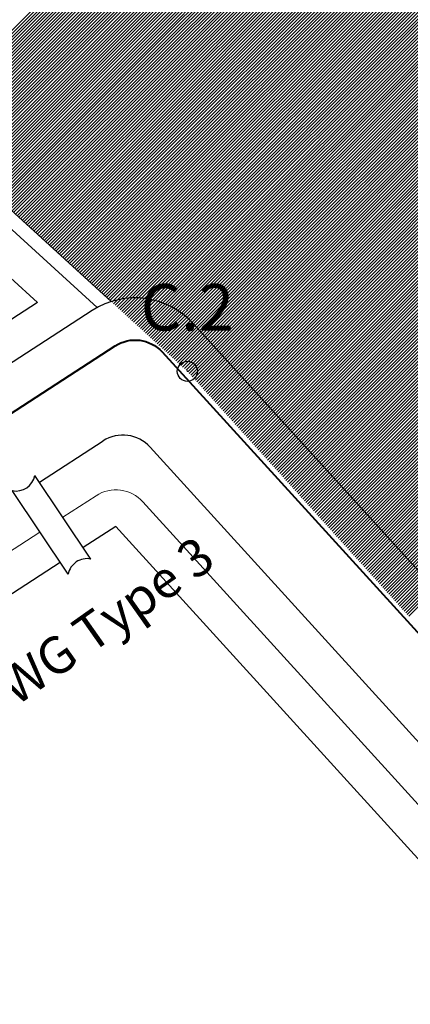
# Model space of a CAD drawing. Units: inches. Extents: x -66 to 415, y -35 to 166.
# Drawn here: x 400 to 400, y 152 to 153 of the extents above; entities that cross this region are included whole.
import ezdxf
from ezdxf.enums import TextEntityAlignment as Align

# ---------------------------------------------------------------- set-up
doc = ezdxf.new("R2010")
doc.units = ezdxf.units.IN
doc.header["$MEASUREMENT"] = 0
for name, color, linetype in [('BATAS DESA', 6, 'Continuous'), ('BULAT1', 7, 'Continuous'), ('Double', 144, 'Continuous'), ('PATOK1', 7, 'Continuous'), ('tambak', 7, 'Continuous'), ('Tanggul', 7, 'Continuous')]:
    doc.layers.add(name, color=color, linetype=linetype)
doc.layers.add('Sal_existing', color=1, linetype='Continuous', lineweight=15)
doc.styles.add('L100', font='simplex.shx', dxfattribs={"height": 0.254})

msp = doc.modelspace()

# ---------------------------------------------------------------- linework, layer by layer
at = {"layer": 'BATAS DESA', "color": 6}
for p, q in [((399.6627899856011, 152.5140265031563), (399.6554516964724, 152.5249987186419)), ((399.659797563196, 152.5120251515757), (399.6524592740672, 152.5229973670613))]:
    msp.add_line(p, q, dxfattribs=at)
for centre, start, end in [((399.6529548094794, 152.5254942540543), 258.7748633433088, 348.7748633428913), ((399.6622944501888, 152.5115296161634), 78.77486334330884, 168.7748633433163)]:
    msp.add_arc(centre, 0.002545584412260033, start, end, dxfattribs=at)
at = {"layer": 'BULAT1', "color": 1, "ltscale": 10}
msp.add_circle((399.6754490201884, 152.5386489376583), 0.00132, dxfattribs=at)
msp.add_point((399.6754490201884, 152.5386489376583), dxfattribs=at)
at = {"layer": 'Double', "color": 144}
msp.add_lwpolyline([(399.2889197986127, 152.8892506065441), (399.6636268044373, 152.5470090479503)], dxfattribs=at)
at = {"layer": 'Double', "color": 6}
msp.add_lwpolyline([(399.658769516744, 152.5135622874126), (399.6086841849805, 152.4810563066845), (399.6679799249597, 152.3801775042499, 0.05326216674441666), (399.6685871235923, 152.3793582478796), (399.7186735642008, 152.3249695961605), (399.7636607080412, 152.361387760222, 0.03379678180391352), (399.7641358013407, 152.3618286626844), (399.7866567390977, 152.385755480683), (399.6660739573121, 152.5183029569056), (399.6617895640045, 152.5155223342884)], format="xyb", dxfattribs=at)
at = {"layer": 'Sal_existing', "color": 1, "lineweight": 30, "ltscale": 10}
for p, q in [((399.6560518096238, 152.5241014290015), (399.6643887425208, 152.5295121983933)), ((399.6705524672443, 152.5287159292194), (399.8042046911656, 152.3818022097813))]:
    msp.add_line(p, q, dxfattribs=at)
at = {"layer": 'Sal_existing', "color": 1, "lineweight": 40}
msp.add_lwpolyline([(399.4948547173481, 152.4654865333259), (399.5038442201884, 152.4707241376583), (399.5943657869872, 152.4955110804477), (399.6659740654287, 152.5419857115832, -0.3671508504638492), (399.6721351267685, 152.5411923676418), (399.8060482421156, 152.3942353768147)], format="xyb", dxfattribs=at)
at = {"layer": 'Sal_existing', "color": 4, "ltscale": 10}
for points in [[(399.8000768749266, 152.378136703548), (399.669624535125, 152.5215330338698, 0.3673846891444676), (399.6634608104015, 152.5223293030436), (399.6591208410367, 152.5195126108991)], [(399.6561007937762, 152.5175525640233), (399.601251627642, 152.4819547976806, -0.07725518227876366), (399.59990616784, 152.4813515683096), (399.5920629661401, 152.4792039144554)]]:
    msp.add_lwpolyline(points, format="xyb", dxfattribs=at)
at = {"layer": 'Sal_existing', "color": 1, "lineweight": 30, "ltscale": 10}
msp.add_arc((399.6670018894315, 152.5254858522552), 0.004799999999998738, 42.29381759099775, 122.984054207427, dxfattribs=at)
at = {"layer": 'tambak', "color": 0}
msp.add_lwpolyline([(400.4356130201883, 151.7687433376583), (400.4932130201883, 151.7951433376584), (400.4236130201883, 151.8407433376583), (400.4116130201883, 151.9007433376584), (400.3914149708351, 151.952221944092), (400.2386481085475, 152.2010031677406), (400.1980130201883, 152.2343433376583), (400.1716130201883, 152.2751433376583), (400.1284130201883, 152.3279433376583), (399.8476130201883, 152.6279433376583), (399.8332130201883, 152.5247433376583), (399.8260130201883, 152.5175433376584), (399.7228130201883, 152.5871433376584), (399.6412130201883, 152.6663433376583), (399.5668130201883, 152.6759433376584), (399.5428130201882, 152.7167433376583), (399.5524130201883, 152.7551433376583), (399.3412130201883, 152.9375433376583), (399.2860130201883, 152.8943433376584), (399.6654424227065, 152.5477885413089)], dxfattribs=at)
at = {"layer": 'tambak', "lineweight": -3, "ltscale": 10}
for points in [[(399.6400178083708, 152.571010310589), (399.6889844488236, 152.6199769510417)], [(399.6402395463404, 152.5708077844899), (399.6891997470075, 152.6197679851572)], [(399.6404612843099, 152.5706052583906), (399.6894150451918, 152.6195590192725)], [(399.6406830222793, 152.5704027322913), (399.6896303433759, 152.619350053388)], [(399.6409047602488, 152.5702002061921), (399.6898456415598, 152.6191410875032)], [(399.6411264982182, 152.569997680093), (399.6900609397442, 152.6189321216187)], [(399.6413482361876, 152.5697951539935), (399.6902762379283, 152.6187231557342)], [(399.6415699741571, 152.5695926278942), (399.6904915361123, 152.6185141898495)], [(399.6417917121265, 152.569390101795), (399.6907068342963, 152.618305223965)], [(399.642013450096, 152.5691875756958), (399.6909221324806, 152.6180962580805)], [(399.6422351880656, 152.5689850495966), (399.6911374306649, 152.6178872921959)], [(399.6424569260348, 152.568782523497), (399.691352728849, 152.6176783263113)], [(399.6426786640043, 152.5685799973978), (399.6915680270329, 152.6174693604265)], [(399.6429004019737, 152.5683774712987), (399.6917833252171, 152.6172603945421)], [(399.6431221399433, 152.5681749451993), (399.6919986234013, 152.6170514286574)], [(399.6433438779126, 152.5679724191), (399.6922139215853, 152.6168424627728)], [(399.6435656158819, 152.5677698930009), (399.6924292197695, 152.6166334968882)], [(399.6437873538516, 152.5675673669016), (399.6926445179537, 152.6164245310038)], [(399.644009091821, 152.5673648408023), (399.6928598161379, 152.6162155651192)], [(399.6442308297903, 152.5671623147031), (399.693075114322, 152.6160065992345)], [(399.6444525677597, 152.5669597886036), (399.6932904125059, 152.6157976333499)], [(399.6446743057292, 152.5667572625044), (399.69350571069, 152.6155886674654)], [(399.6448960436985, 152.5665547364052), (399.6937210088743, 152.615379701581)], [(399.645117781668, 152.5663522103058), (399.6939363070583, 152.6151707356961)], [(399.6453395196374, 152.5661496842066), (399.6941516052424, 152.6149617698115)], [(399.6455612576068, 152.5659471581074), (399.6943669034265, 152.614752803927)], [(399.6457829955765, 152.5657446320083), (399.6945822016106, 152.6145438380424)], [(399.646004733546, 152.5655421059089), (399.6947974997948, 152.6143348721579)], [(399.6462264715152, 152.5653395798095), (399.695012797979, 152.6141259062732)], [(399.6464482094847, 152.5651370537104), (399.6952280961629, 152.6139169403885)], [(399.6466699474541, 152.5649345276112), (399.6954433943471, 152.6137079745041)], [(399.6468916854237, 152.5647320015119), (399.6956586925313, 152.6134990086194)], [(399.6471134233931, 152.5645294754123), (399.6958739907153, 152.6132900427347)], [(399.6473351613623, 152.5643269493131), (399.6960892888995, 152.6130810768501)], [(399.6475568993317, 152.5641244232138), (399.6963045870838, 152.6128721109657)], [(399.6477786373014, 152.5639218971146), (399.6965198852677, 152.612663145081)], [(399.6480003752707, 152.5637193710152), (399.696735183452, 152.6124541791966)], [(399.6482221132401, 152.5635168449161), (399.696950481636, 152.6122452133119)], [(399.6484438512097, 152.5633143188169), (399.6971657798201, 152.6120362474272)], [(399.6486655891792, 152.5631117927176), (399.6973810780045, 152.6118272815429)], [(399.6488873271485, 152.5629092666182), (399.6975963761882, 152.611618315658)], [(399.6491090651178, 152.562706740519), (399.6978116743724, 152.6114093497733)], [(399.6493308030874, 152.5625042144197), (399.6980269725567, 152.611200383889)], [(399.6495525410568, 152.5623016883202), (399.6982422707408, 152.6109914180043)], [(399.6497742790262, 152.562099162221), (399.6984575689249, 152.6107824521197)], [(399.6499960169958, 152.561896636122), (399.6986728671091, 152.6105734862352)], [(399.6502177549652, 152.5616941100226), (399.6988881652931, 152.6103645203506)], [(399.6504394929348, 152.5614915839234), (399.6991034634773, 152.6101555544659)], [(399.6506612309041, 152.5612890578241), (399.6993187616614, 152.6099465885814)], [(399.6508829688736, 152.5610865317249), (399.6995340598454, 152.6097376226966)], [(399.6511047068429, 152.5608840056254), (399.6997493580296, 152.6095286568121)], [(399.6513264448123, 152.5606814795261), (399.6999646562139, 152.6093196909276)], [(399.6515481827817, 152.5604789534269), (399.700179954398, 152.609110725043)], [(399.6517699207512, 152.5602764273276), (399.7003952525821, 152.6089017591585)], [(399.6519916587207, 152.5600739012285), (399.7006105507662, 152.6086927932739)], [(399.6522133966902, 152.5598713751292), (399.7008258489502, 152.6084838273894)], [(399.6524351346596, 152.55966884903), (399.7010411471344, 152.6082748615048)], [(399.6526568726289, 152.5594663229305), (399.7012564453186, 152.6080658956203)], [(399.6528786105983, 152.5592637968313), (399.7014717435027, 152.6078569297357)], [(399.6531003485678, 152.5590612707321), (399.7016870416867, 152.607647963851)], [(399.6533220865373, 152.5588587446327), (399.7019023398709, 152.6074389979664)], [(399.6535438245068, 152.5586562185333), (399.702117638055, 152.6072300320818)], [(399.653765562476, 152.5584536924342), (399.702332936239, 152.6070210661971)], [(399.6539873004455, 152.558251166335), (399.7025482344233, 152.6068121003126)], [(399.6542090384152, 152.5580486402357), (399.7027635326075, 152.606603134428)], [(399.6544307763844, 152.5578461141364), (399.7029788307914, 152.6063941685434)], [(399.654652514354, 152.5576435880373), (399.7031941289755, 152.6061852026588)], [(399.6548742523233, 152.557441061938), (399.7034094271597, 152.6059762367744)], [(399.6550959902928, 152.5572385358386), (399.7036247253438, 152.6057672708895)], [(399.655317728262, 152.5570360097391), (399.703840023528, 152.6055583050048)], [(399.6555394662315, 152.5568334836399), (399.7040553217122, 152.6053493391205)], [(399.655761204201, 152.5566309575407), (399.7042706198961, 152.6051403732359)], [(399.6559829421707, 152.5564284314415), (399.7044859180803, 152.6049314073513)], [(399.65620468014, 152.5562259053422), (399.7047012162644, 152.6047224414666)], [(399.6564264181095, 152.5560233792431), (399.7049165144487, 152.6045134755822)], [(399.6566481560789, 152.5558208531437), (399.7051318126329, 152.6043045096977)], [(399.6568698940483, 152.5556183270444), (399.7053471108168, 152.6040955438129)], [(399.6570916320178, 152.5554158009452), (399.7055624090009, 152.6038865779283)], [(399.657313369987, 152.5552132748459), (399.705777707185, 152.6036776120437)], [(399.6575351079565, 152.5550107487467), (399.7059930053691, 152.6034686461592)], [(399.6577568459261, 152.5548082226474), (399.7062083035535, 152.6032596802745)], [(399.6579785838956, 152.554605696548), (399.7064236017375, 152.6030507143898)], [(399.658200321865, 152.5544031704487), (399.7066388999214, 152.6028417485053)], [(399.6584220598345, 152.5542006443496), (399.7068541981056, 152.6026327826208)], [(399.6586437978038, 152.5539981182502), (399.7070694962899, 152.6024238167363)], [(399.6588655357733, 152.553795592151), (399.707284794474, 152.6022148508517)], [(399.6590872737426, 152.5535930660515), (399.7075000926581, 152.6020058849672)], [(399.659309011712, 152.5533905399524), (399.7077153908423, 152.6017969190824)], [(399.6595307496816, 152.5531880138531), (399.7079306890263, 152.601587953198)], [(399.6597524876511, 152.5529854877539), (399.7081459872105, 152.6013789873133)], [(399.6599742256205, 152.5527829616545), (399.7083612853945, 152.6011700214286)], [(399.6601959635899, 152.5525804355553), (399.7085765835786, 152.6009610555442)], [(399.6604177015593, 152.5523779094561), (399.7087918817629, 152.6007520896597)], [(399.6606394395288, 152.5521753833567), (399.7090071799469, 152.6005431237749)], [(399.6608611774982, 152.5519728572575), (399.709222478131, 152.6003341578903)], [(399.6610829154675, 152.5517703311581), (399.7094377763151, 152.6001251920057)], [(399.661304653437, 152.5515678050589), (399.7096530744992, 152.5999162261212)], [(399.6615263914065, 152.5513652789597), (399.7098683726834, 152.5997072602364)], [(399.6617481293761, 152.5511627528604), (399.7100836708676, 152.5994982943519)], [(399.6619698673454, 152.5509602267612), (399.7102989690515, 152.5992893284672)], [(399.6621916053148, 152.5507577006618), (399.7105142672357, 152.5990803625829)], [(399.6624133432845, 152.5505551745628), (399.7107295654199, 152.5988713966982)], [(399.6626350812537, 152.5503526484632), (399.7109448636039, 152.5986624308134)], [(399.6628568192231, 152.550150122364), (399.7111601617881, 152.5984534649291)], [(399.6630785571925, 152.5499475962647), (399.7113754599723, 152.5982444990444)], [(399.663300295162, 152.5497450701655), (399.7115907581563, 152.5980355331596)], [(399.6635220331315, 152.5495425440661), (399.7118060563405, 152.5978265672753)], [(399.6637437711009, 152.549340017967), (399.7120213545246, 152.5976176013907)], [(399.6639655090703, 152.5491374918678), (399.7122366527088, 152.5974086355061)], [(399.66418724704, 152.5489349657686), (399.7124519508931, 152.5971996696215)], [(399.6644089850092, 152.548732439669), (399.7126672490768, 152.5969907037367)], [(399.6646307229786, 152.5485299135698), (399.7128825472611, 152.5967817378522)], [(399.6648524609479, 152.5483273874704), (399.7130978454452, 152.5965727719678)], [(399.6650741989175, 152.5481248613712), (399.7133131436294, 152.596363806083)], [(399.665295936887, 152.5479223352719), (399.7135284418134, 152.5961548401983)], [(399.6655176748565, 152.5477198091727), (399.7137437399975, 152.5959458743138)], [(399.6657394128258, 152.5475172830735), (399.7139590381817, 152.5957369084292)], [(399.6659611507955, 152.5473147569744), (399.7141743363658, 152.5955279425448)], [(399.6661828887648, 152.547112230875), (399.71438963455, 152.5953189766602)], [(399.6664046267341, 152.5469097047757), (399.714604932734, 152.5951100107756)], [(399.6666263647037, 152.5467071786765), (399.7148202309182, 152.594901044891)], [(399.6668481026729, 152.5465046525771), (399.7150355291024, 152.5946920790067)], [(399.6670698406424, 152.5463021264778), (399.7152508272865, 152.5944831131218)], [(399.6672915786119, 152.5460996003786), (399.7154661254706, 152.5942741472372)], [(399.6675133165812, 152.5458970742793), (399.7156814236547, 152.5940651813527)], [(399.6677350545509, 152.5456945481801), (399.7158967218389, 152.5938562154682)], [(399.6679567925204, 152.5454920220809), (399.7161120200229, 152.5936472495835)], [(399.6681785304896, 152.5452894959814), (399.7163273182072, 152.5934382836989)], [(399.6684002684591, 152.5450869698822), (399.7165426163912, 152.5932293178143)], [(399.6686220064286, 152.5448844437831), (399.7167579145753, 152.5930203519298)], [(399.6688437443979, 152.5446819176835), (399.7169732127595, 152.5928113860451)], [(399.6690654823674, 152.5444793915842), (399.7171885109436, 152.5926024201605)], [(399.6692872203367, 152.5442768654851), (399.7174038091276, 152.5923934542758)], [(399.6695089583063, 152.5440743393858), (399.7176191073119, 152.5921844883914)], [(399.6697306962759, 152.5438718132866), (399.7178344054961, 152.5919755225068)], [(399.6699524342451, 152.5436692871872), (399.7180497036799, 152.591766556622)], [(399.6701741722146, 152.543466761088), (399.7182650018641, 152.5915575907376)], [(399.6703959101841, 152.5432642349888), (399.7184803000483, 152.591348624853)], [(399.6706176481537, 152.5430617088895), (399.7186955982324, 152.5911396589682)], [(399.6708393861229, 152.54285918279), (399.7189108964167, 152.5909306930839)], [(399.6710611240923, 152.5426566566908), (399.7191261946006, 152.5907217271991)], [(399.6712828620618, 152.5424541305916), (399.7193414927848, 152.5905127613147)], [(399.6715046000314, 152.5422516044924), (399.719556790969, 152.59030379543)], [(399.6717263380009, 152.5420490783931), (399.719772089153, 152.5900948295454)], [(399.6719480759701, 152.5418465522937), (399.7199873873371, 152.5898858636609)], [(399.6721698139396, 152.5416440261946), (399.7202026855214, 152.5896768977764)], [(399.672391551909, 152.5414415000952), (399.7204179837054, 152.5894679318916)], [(399.6726132898784, 152.5412389739959), (399.7206332818895, 152.589258966007)], [(399.6728350278478, 152.5410364478967), (399.7208485800736, 152.5890500001225)], [(399.6730567658173, 152.5408339217975), (399.7210638782577, 152.5888410342378)], [(399.6732785037868, 152.5406313956983), (399.721279176442, 152.5886320683531)], [(399.6735002417563, 152.5404288695989), (399.7214944746261, 152.5884231024687)], [(399.6737219797258, 152.5402263434997), (399.72170977281, 152.588214136584)], [(399.6739437176951, 152.5400238174003), (399.7219250709942, 152.5880051706996)], [(399.6741654556646, 152.5398212913011), (399.7221403691784, 152.587796204815)], [(399.6743871936341, 152.5396187652019), (399.7223556673625, 152.5875872389304)], [(399.6746089316033, 152.5394162391025), (399.7225709655467, 152.5873782730458)], [(399.6748306695727, 152.5392137130033), (399.7227862637307, 152.5871693071612)], [(399.6750524075422, 152.5390111869041), (399.7230349110029, 152.5869936903647)], [(399.6752741455117, 152.5388086608046), (399.7232882909328, 152.5868228062258)], [(399.6754916012707, 152.5386018524948), (399.7235416708628, 152.586651922087)], [(399.6756930775682, 152.5383790647239), (399.7237950507927, 152.5864810379484)], [(399.675894553866, 152.5381562769529), (399.7240484307226, 152.5863101538094)], [(399.6760960301635, 152.5379334891817), (399.7243018106525, 152.5861392696706)], [(399.6762975064611, 152.5377107014104), (399.7245551905825, 152.5859683855318)], [(399.6764989827586, 152.5374879136394), (399.7248085705124, 152.5857975013931)], [(399.6767004590562, 152.5372651258683), (399.7250619504424, 152.5856266172545)], [(399.676901935354, 152.5370423380973), (399.7253153303724, 152.5854557331156)], [(399.6771034116514, 152.5368195503261), (399.7255687103021, 152.5852848489767)], [(399.677304887949, 152.536596762555), (399.7258220902321, 152.585113964838)], [(399.6775063642466, 152.5363739747839), (399.7260754701621, 152.5849430806994)], [(399.6777078405444, 152.5361511870128), (399.7263288500922, 152.5847721965605)], [(399.6779093168418, 152.5359283992416), (399.726582230022, 152.5846013124216)], [(399.6781107931394, 152.5357056114705), (399.7268356099518, 152.5844304282828)], [(399.678312269437, 152.5354828236995), (399.7270889898817, 152.5842595441442)], [(399.6785137457347, 152.5352600359283), (399.7273423698117, 152.5840886600051)], [(399.6787152220322, 152.5350372481571), (399.7275957497416, 152.5839177758664)], [(399.6789166983297, 152.534814460386), (399.7278491296714, 152.5837468917276)], [(399.6791181746274, 152.534591672615), (399.7281025096014, 152.5835760075889)], [(399.6793196509253, 152.5343688848438), (399.7283558895315, 152.5834051234502)], [(399.6795211272228, 152.5341460970727), (399.7286092694613, 152.5832342393112)], [(399.6797226035202, 152.5339233093015), (399.7288626493912, 152.5830633551725)], [(399.6799240798177, 152.5337005215304), (399.7291160293212, 152.5828924710337)], [(399.6801255561155, 152.5334777337594), (399.7293694092511, 152.582721586895)], [(399.6803270324132, 152.5332549459882), (399.7296227891811, 152.5825507027563)], [(399.6805285087106, 152.533032158217), (399.729876169111, 152.5823798186174)], [(399.6807299850084, 152.5328093704461), (399.7301295490408, 152.5822089344784)], [(399.6809314613059, 152.532586582675), (399.7303829289708, 152.5820380503399)], [(399.6811329376036, 152.532363794904), (399.7306363089008, 152.5818671662011)], [(399.681334413901, 152.5321410071326), (399.7308896888306, 152.5816962820622)], [(399.6815358901987, 152.5319182193617), (399.7311430687604, 152.5815253979234)], [(399.6817373664962, 152.5316954315905), (399.7313964486904, 152.5813545137847)], [(399.681938842794, 152.5314726438195), (399.7316498286204, 152.5811836296459)], [(399.6821403190914, 152.5312498560482), (399.7319032085503, 152.5810127455071)], [(399.6823417953891, 152.5310270682772), (399.7321565884802, 152.5808418613683)], [(399.6825432716865, 152.530804280506), (399.7324099684101, 152.5806709772295)], [(399.6827447479844, 152.5305814927351), (399.7326633483401, 152.5805000930908)], [(399.6829462242819, 152.5303587049639), (399.7329167282702, 152.5803292089519)], [(399.6831477005795, 152.5301359171928), (399.7331701081999, 152.5801583248132)], [(399.683349176877, 152.5299131294215), (399.7334234881299, 152.5799874406745)], [(399.6835506531746, 152.5296903416505), (399.7336768680598, 152.5798165565355)], [(399.6837521294723, 152.5294675538795), (399.7339302479897, 152.5796456723967)], [(399.6839536057697, 152.5292447661083), (399.7341836279197, 152.5794747882582)], [(399.6841550820674, 152.5290219783371), (399.7344370078494, 152.5793039041192)], [(399.684356558365, 152.528799190566), (399.7346903877794, 152.5791330199803)], [(399.6845580346627, 152.5285764027949), (399.7349437677095, 152.5789621358416)], [(399.6847595109602, 152.5283536150238), (399.7351971476393, 152.5787912517029)], [(399.6849609872578, 152.5281308272527), (399.7354505275694, 152.5786203675641)], [(399.6851624635556, 152.5279080394816), (399.7357039074992, 152.5784494834253)], [(399.6853639398532, 152.5276852517105), (399.7359572874291, 152.5782785992865)], [(399.6855654161507, 152.5274624639393), (399.7362106673592, 152.5781077151477)], [(399.6857668924482, 152.5272396761683), (399.736464047289, 152.5779368310091)], [(399.685968368746, 152.5270168883972), (399.736717427219, 152.5777659468702)], [(399.6861698450437, 152.526794100626), (399.7369708071486, 152.5775950627312)], [(399.6863713213412, 152.5265713128549), (399.7372241870787, 152.5774241785925)], [(399.6865727976386, 152.5263485250838), (399.7374775670088, 152.577253294454)], [(399.6867742739365, 152.5261257373127), (399.7377309469385, 152.5770824103149)], [(399.6869757502338, 152.5259029495415), (399.7379843268684, 152.5769115261761)], [(399.6871772265315, 152.5256801617704), (399.7382377067984, 152.5767406420374)], [(399.6873787028292, 152.5254573739994), (399.7384910867283, 152.5765697578987)], [(399.6875801791268, 152.5252345862283), (399.7387444666584, 152.57639887376)], [(399.6877816554244, 152.5250117984571), (399.7389978465883, 152.5762279896212)], [(399.6879831317219, 152.5247890106862), (399.739251226518, 152.5760571054822)], [(399.6881846080195, 152.5245662229149), (399.739504606448, 152.5758862213435)], [(399.6883860843171, 152.5243434351439), (399.739757986378, 152.5757153372049)], [(399.6885875606148, 152.5241206473727), (399.740011366308, 152.575544453066)], [(399.6887890369122, 152.5238978596014), (399.7402647462377, 152.5753735689269)], [(399.6889905132098, 152.5236750718306), (399.7405181261677, 152.5752026847883)], [(399.6891919895074, 152.5234522840593), (399.7407715060978, 152.5750318006496)], [(399.689393465805, 152.5232294962881), (399.7410248860275, 152.5748609165107)], [(399.6895949421026, 152.523006708517), (399.7412782659576, 152.574690032372)], [(399.6897964184003, 152.5227839207461), (399.7415316458873, 152.5745191482332)], [(399.6899978946979, 152.5225611329749), (399.7417850258173, 152.5743482640944)], [(399.6901993709954, 152.5223383452036), (399.7420384057474, 152.5741773799557)], [(399.6904008472931, 152.5221155574326), (399.7422917856774, 152.5740064958169)], [(399.6906023235906, 152.5218927696616), (399.742545165607, 152.573835611678)], [(399.6908037998883, 152.5216699818905), (399.7427985455371, 152.5736647275393)], [(399.6910052761858, 152.5214471941193), (399.7430519254672, 152.5734938434006)], [(399.6912067524835, 152.5212244063482), (399.7433053053968, 152.5733229592616)], [(399.691408228781, 152.5210016185772), (399.7435586853269, 152.5731520751229)], [(399.6916097050787, 152.5207788308061), (399.7438120652567, 152.5729811909841)], [(399.6918111813762, 152.5205560430348), (399.7440654451867, 152.5728103068453)], [(399.6920126576739, 152.5203332552637), (399.7443188251168, 152.5726394227066)], [(399.6922141339716, 152.5201104674927), (399.7445722050464, 152.5724685385677)], [(399.6924156102691, 152.5198876797216), (399.7448255849765, 152.572297654429)], [(399.6926170865667, 152.5196648919505), (399.7450789649066, 152.5721267702901)], [(399.6928185628643, 152.5194421041793), (399.7453323448364, 152.5719558861514)], [(399.6930200391618, 152.5192193164081), (399.7455857247664, 152.5717850020127)], [(399.6932215154596, 152.5189965286372), (399.7458391046963, 152.5716141178738)], [(399.6934229917571, 152.518773740866), (399.7460924846262, 152.571443233735)], [(399.6936244680546, 152.5185509530947), (399.746345864556, 152.5712723495961)], [(399.6938259443522, 152.5183281653237), (399.7465992444858, 152.5711014654573)], [(399.6940274206501, 152.5181053775527), (399.746852624416, 152.5709305813186)], [(399.6942288969476, 152.5178825897816), (399.7471060043457, 152.5707596971799)], [(399.694430373245, 152.5176598020104), (399.7473593842757, 152.5705888130411)], [(399.6946318495425, 152.5174370142391), (399.7476127642057, 152.5704179289024)], [(399.69483332584, 152.5172142264682), (399.7478661441355, 152.5702470447635)], [(399.6950348021379, 152.5169914386971), (399.7481195240655, 152.5700761606248)], [(399.6952362784355, 152.5167686509259), (399.7483729039955, 152.5699052764859)], [(399.6954377547331, 152.5165458631549), (399.7486262839253, 152.5697343923472)], [(399.6956392310307, 152.5163230753836), (399.7488796638554, 152.5695635082085)], [(399.6958407073283, 152.5161002876127), (399.7491330437852, 152.5693926240697)], [(399.6960421836259, 152.5158774998414), (399.7493864237152, 152.5692217399309)], [(399.6962436599235, 152.5156547120705), (399.749639803645, 152.5690508557919)], [(399.696445136221, 152.5154319242994), (399.749893183575, 152.5688799716532)], [(399.6966466125187, 152.5152091365284), (399.750146563505, 152.5687090875145)], [(399.6968480888163, 152.5149863487571), (399.7503999434349, 152.5685382033757)], [(399.697049565114, 152.514763560986), (399.7506533233649, 152.5683673192369)], [(399.6972510414114, 152.5145407732149), (399.7509067032946, 152.5681964350981)], [(399.6974525177092, 152.5143179854439), (399.7511600832246, 152.5680255509594)], [(399.6976539940067, 152.5140951976726), (399.7514134631546, 152.5678546668205)], [(399.6978554703044, 152.5138724099016), (399.7516668430844, 152.5676837826815)], [(399.6980569466018, 152.5136496221304), (399.7519202230143, 152.5675128985429)], [(399.6982584228996, 152.5134268343595), (399.7521736029445, 152.5673420144042)], [(399.6984598991971, 152.5132040465883), (399.7524269828743, 152.5671711302653)], [(399.6986613754948, 152.5129812588171), (399.7526803628042, 152.5670002461266)], [(399.6988628517922, 152.512758471046), (399.7529337427339, 152.5668293619877)], [(399.6990643280901, 152.512535683275), (399.753187122664, 152.566658477849)], [(399.6992658043876, 152.5123128955038), (399.7534405025941, 152.5664875937102)], [(399.6994672806851, 152.5120901077325), (399.7536938825239, 152.5663167095714)], [(399.6996687569826, 152.5118673199614), (399.7539472624538, 152.5661458254327)], [(399.6998702332802, 152.5116445321904), (399.7542006423837, 152.5659749412939)], [(399.7000717095781, 152.5114217444194), (399.7544540223138, 152.5658040571551)], [(399.7002731858754, 152.5111989566482), (399.7547074022438, 152.5656331730163)], [(399.700474662173, 152.5109761688769), (399.7549607821735, 152.5654622888775)], [(399.7006761384706, 152.510753381106), (399.7552141621034, 152.5652914047388)], [(399.7008776147685, 152.5105305933349), (399.7554675420334, 152.5651205206)], [(399.7010790910659, 152.5103078055637), (399.7557209219633, 152.5649496364611)], [(399.7012805673634, 152.5100850177924), (399.7559743018932, 152.5647787523222)], [(399.701482043661, 152.5098622300216), (399.7562276818229, 152.5646078681835)], [(399.7016835199585, 152.5096394422504), (399.7564810617531, 152.5644369840448)], [(399.7018849962564, 152.5094166544793), (399.756734441683, 152.564266099906)], [(399.7020864725538, 152.5091938667081), (399.7569878216131, 152.5640952157672)], [(399.7022879488514, 152.5089710789372), (399.7572412015428, 152.5639243316285)], [(399.7024894251491, 152.5087482911659), (399.7574945814727, 152.5637534474896)], [(399.7026909014468, 152.5085255033949), (399.7577479614027, 152.5635825633509)], [(399.7028923777443, 152.5083027156236), (399.7580013413326, 152.5634116792122)], [(399.7030938540419, 152.5080799278527), (399.7582547212625, 152.5632407950733)], [(399.7032953303395, 152.5078571400816), (399.7585081011923, 152.5630699109345)], [(399.7034968066372, 152.5076343523106), (399.7587614811224, 152.5628990267957)], [(399.7036982829347, 152.5074115645393), (399.7590148610524, 152.562728142657)], [(399.7038997592323, 152.5071887767682), (399.7592682409821, 152.5625572585182)], [(399.7041012355299, 152.5069659889972), (399.7595216209122, 152.5623863743793)], [(399.7043027118276, 152.5067432012261), (399.7597750008422, 152.5622154902406)], [(399.7045041881252, 152.5065204134548), (399.760028380772, 152.5620446061017)]]:
    msp.add_lwpolyline(points, dxfattribs=at)
at = {"layer": 'Tanggul', "color": 6}
msp.add_lwpolyline([(399.377699086724, 152.6774960869299), (399.2513678029841, 152.8508919665728), (399.2888120341302, 152.8828482275964), (399.6557816477163, 152.5476736763922), (399.590093093243, 152.5050410170768), (399.504634791506, 152.4816405158377), (399.377996350725, 152.6770637277421)], dxfattribs=at)
at = {"layer": 'Tanggul', "color": 4}
msp.add_lwpolyline([(399.8101283437089, 152.3979533293409), (399.6762152283618, 152.5449103201681, 0.3671508504638492), (399.6629689464814, 152.5466160096418), (399.5927062401537, 152.5010146709388, -0.07725518227880811), (399.5913607803516, 152.5004114415677), (399.5022954918599, 152.4760232621708, 0.06516236756773018), (399.5011467574785, 152.4755410843015), (399.4920132924208, 152.4702196024571)], format="xyb", dxfattribs=at)

# ---------------------------------------------------------------- texts
at = {"layer": 'PATOK1', "color": 3, "ltscale": 10, "style": 'L100'}
msp.add_text('C.2', height=0.006096000000000001, dxfattribs=at).set_placement((399.6754490201884, 152.5470489376582), align=Align.MIDDLE_CENTER)
at = {"layer": 'tambak', "color": 3, "ltscale": 10, "style": 'L100'}
msp.add_text('WG Type 3', height=0.004876800000000001, rotation=35.18997155693776, dxfattribs=at).set_placement((399.6648009945726, 152.5059582320588), align=Align.MIDDLE_CENTER)

doc.saveas('drawing.dxf')
